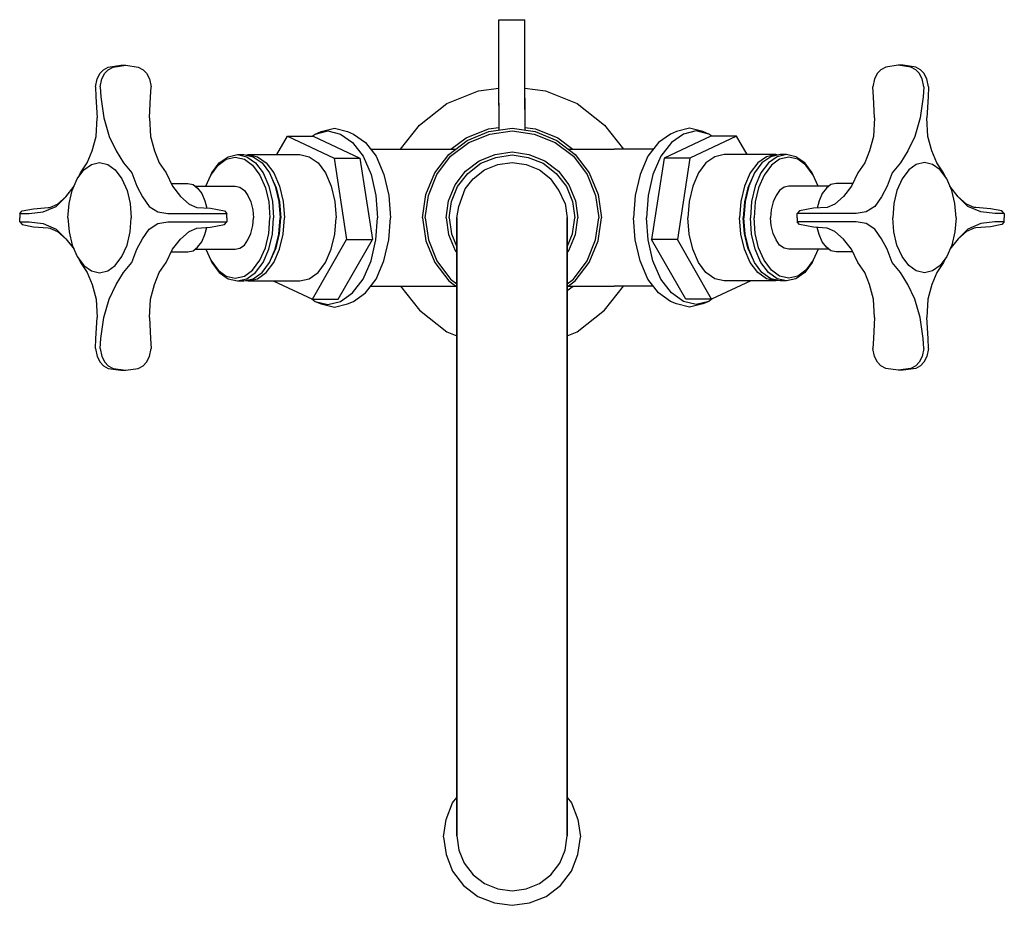
# Model space of a CAD drawing. Extents: x 0 to 520, y 0 to 604.
# Drawn here: x 0 to 187, y 436 to 604 of the extents above; entities that cross this region are included whole.
import ezdxf

# ---------------------------------------------------------------- set-up
doc = ezdxf.new("R2010")
doc.units = 0
doc.header["$MEASUREMENT"] = 0

msp = doc.modelspace()

# ---------------------------------------------------------------- linework, layer by layer
for p, q in [((91, 589.43), (91.01, 604.32)), ((91.01, 604.32), (91.2, 604.32)), ((91.2, 604.32), (91.73, 604.32)), ((91.73, 604.32), (92.54, 604.32)), ((91.74, 604.32), (92.54, 604.32)), ((92.54, 604.32), (93.49, 604.32)), ((92.54, 604.32), (93.48, 604.32)), ((92.54, 604.32), (95.23, 604.32)), ((93.48, 604.32), (94.43, 604.32)), ((93.49, 604.32), (94.44, 604.32)), ((94.43, 604.32), (95.23, 604.32)), ((95.23, 604.32), (95.77, 604.31)), ((95.24, 604.32), (95.78, 604.31)), ((95.77, 604.31), (95.96, 604.31)), ((95.95, 589.42), (95.96, 604.31)), ((16.72, 595.32), (19.12, 595.68)), ((17.64, 595.32), (20.04, 595.68)), ((19.12, 595.68), (19.58, 595.68)), ((19.58, 595.68), (20.04, 595.68)), ((20.04, 595.68), (22.44, 595.32)), ((166.96, 595.68), (164.56, 595.32)), ((169.36, 595.32), (166.96, 595.68)), ((167.42, 595.68), (166.96, 595.68)), ((167.88, 595.68), (167.42, 595.68)), ((170.28, 595.32), (167.88, 595.68)), ((14.59, 593.05), (15.18, 594.15)), ((15.18, 594.15), (15.81, 594.8)), ((15.51, 593.05), (16.09, 594.15)), ((15.81, 594.8), (16.72, 595.32)), ((16.09, 594.15), (16.72, 594.8)), ((16.72, 594.8), (17.64, 595.32)), ((22.44, 595.32), (23.35, 594.8)), ((23.35, 594.8), (23.98, 594.15)), ((23.98, 594.15), (24.56, 593.05)), ((163.02, 594.15), (162.44, 593.05)), ((163.65, 594.8), (163.02, 594.15)), ((164.56, 595.32), (163.65, 594.8)), ((170.28, 594.8), (169.36, 595.32)), ((171.19, 594.8), (170.28, 595.32)), ((170.91, 594.15), (170.28, 594.8)), ((171.49, 593.05), (170.91, 594.15)), ((171.82, 594.15), (171.19, 594.8)), ((172.41, 593.05), (171.82, 594.15)), ((14.28, 591.55), (14.59, 593.05)), ((15.2, 591.55), (15.51, 593.05)), ((24.56, 593.05), (24.88, 591.55)), ((162.44, 593.05), (162.12, 591.55)), ((171.8, 591.55), (171.49, 593.05)), ((172.72, 591.55), (172.41, 593.05)), ((14.28, 591.55), (14.38, 589.65)), ((15.2, 591.55), (15.3, 589.65)), ((24.78, 589.65), (24.88, 591.55)), ((81.1, 588.38), (87.1, 590.78)), ((87.1, 590.78), (91, 591.33)), ((95.95, 591.33), (99.9, 590.78)), ((99.9, 590.78), (105.9, 588.38)), ((162.22, 589.65), (162.12, 591.55)), ((171.8, 591.55), (171.7, 589.65)), ((172.72, 591.55), (172.62, 589.65)), ((14.38, 589.65), (14.6, 585.68)), ((15.3, 589.65), (15.86, 585.68)), ((24.56, 585.68), (24.78, 589.65)), ((75.9, 584.28), (81.1, 588.38)), ((91, 588.93), (91, 589.43)), ((91, 588.46), (91, 588.93)), ((91, 588.46), (91, 588.02)), ((91, 588.02), (91, 588.46)), ((91, 588.02), (91, 587.65)), ((95.95, 589.42), (95.95, 588.93)), ((95.95, 588.93), (95.95, 589.42)), ((95.95, 588.93), (95.95, 588.46)), ((95.95, 588.46), (95.95, 588.93)), ((95.95, 588.46), (95.95, 588.02)), ((95.95, 588.02), (95.95, 588.46)), ((95.95, 588.02), (95.95, 587.64)), ((95.95, 587.64), (95.95, 588.02)), ((105.9, 588.38), (111.1, 584.28)), ((162.44, 585.68), (162.22, 589.65)), ((171.7, 589.65), (171.14, 585.68)), ((172.62, 589.65), (172.4, 585.68)), ((91, 587.65), (91, 587.28)), ((91, 587.26), (91.01, 583.34)), ((95.95, 587.27), (95.95, 587.64)), ((95.95, 587.64), (95.95, 587.27)), ((95.95, 587.26), (95.96, 583.34)), ((14.43, 582.14), (14.6, 585.68)), ((15.86, 585.68), (16.89, 582.14)), ((24.56, 585.68), (24.73, 582.14)), ((72.27, 579.68), (75.9, 584.28)), ((111.1, 584.28), (114.73, 579.68)), ((162.44, 585.68), (162.27, 582.14)), ((171.14, 585.68), (170.11, 582.14)), ((172.57, 582.14), (172.4, 585.68)), ((55.51, 582.18), (56.08, 582.58)), ((56.08, 582.58), (58.49, 583.18)), ((56.08, 582.58), (57.19, 583.08)), ((57.19, 583.08), (59.72, 583.68)), ((58.49, 583.18), (60.9, 582.58)), ((59.72, 583.68), (62.24, 583.08)), ((60.9, 582.58), (63.19, 580.98)), ((62.24, 583.08), (63.35, 582.58)), ((63.35, 582.58), (65.65, 580.98)), ((84.8, 581.88), (89, 583.58)), ((85, 581.38), (89.1, 583.08)), ((85.3, 580.98), (89.3, 582.58)), ((89, 583.58), (91.01, 583.85)), ((89.1, 583.08), (93.5, 583.68)), ((89.3, 582.58), (93.5, 583.18)), ((93.5, 583.68), (97.9, 583.08)), ((93.5, 583.18), (97.7, 582.58)), ((95.96, 583.85), (98, 583.58)), ((97.7, 582.58), (101.7, 580.98)), ((97.9, 583.08), (102, 581.38)), ((98, 583.58), (102.2, 581.88)), ((123.65, 582.58), (121.35, 580.98)), ((124.76, 583.08), (123.65, 582.58)), ((126.1, 582.58), (123.81, 580.98)), ((127.28, 583.68), (124.76, 583.08)), ((128.51, 583.18), (126.1, 582.58)), ((129.81, 583.08), (127.28, 583.68)), ((130.92, 582.58), (128.51, 583.18)), ((130.92, 582.58), (129.81, 583.08)), ((131.49, 582.18), (130.92, 582.58)), ((13.65, 579.38), (14.43, 582.14)), ((16.89, 582.14), (18.22, 579.38)), ((24.73, 582.14), (25.51, 579.38)), ((48.77, 578.68), (50.78, 582.18)), ((50.78, 582.18), (55.69, 582.18)), ((50.78, 582.18), (59.67, 578.02)), ((55.69, 582.18), (64.58, 578.02)), ((63.19, 580.98), (65.2, 578.38)), ((65.65, 580.98), (67.66, 578.38)), ((81.5, 578.68), (85, 581.38)), ((81.8, 578.38), (85.3, 580.98)), ((81.89, 579.68), (84.8, 581.88)), ((101.7, 580.98), (105.2, 578.38)), ((102, 581.38), (105.5, 578.68)), ((102.2, 581.88), (105.1, 579.7)), ((121.35, 580.98), (119.34, 578.38)), ((123.81, 580.98), (121.8, 578.38)), ((131.31, 582.18), (122.42, 578.02)), ((136.22, 582.18), (127.33, 578.02)), ((136.22, 582.18), (131.31, 582.18)), ((138.23, 578.68), (136.22, 582.18)), ((162.27, 582.14), (161.49, 579.38)), ((170.11, 582.14), (168.78, 579.38)), ((173.35, 579.38), (172.57, 582.14)), ((12.74, 577.1), (13.65, 579.38)), ((18.22, 579.38), (19.63, 577.1)), ((25.51, 579.38), (26.41, 577.1)), ((39.51, 578.28), (41.29, 578.68)), ((41.29, 578.68), (43.06, 578.28)), ((41.29, 578.68), (42.51, 578.68)), ((42.51, 578.68), (44.29, 578.28)), ((42.92, 578.59), (43.33, 578.68)), ((43.33, 578.68), (45.11, 578.28)), ((43.33, 578.68), (53.16, 578.68)), ((53.16, 578.68), (54.94, 578.28)), ((66.65, 579.68), (74.08, 579.68)), ((74.08, 579.68), (79, 579.68)), ((78.8, 575.18), (81.5, 578.68)), ((79, 579.68), (82.8, 579.68)), ((87.25, 577.47), (90.32, 578.72)), ((90.32, 578.72), (93.5, 579.18)), ((90.43, 578.15), (93.5, 578.61)), ((93.5, 579.18), (96.68, 578.72)), ((93.5, 578.61), (96.57, 578.15)), ((96.68, 578.72), (99.75, 577.47)), ((104.2, 579.68), (107.99, 579.68)), ((105.5, 578.68), (108.2, 575.18)), ((107.99, 579.68), (112.92, 579.68)), ((120.35, 579.68), (112.92, 579.68)), ((133.84, 578.68), (132.06, 578.28)), ((143.67, 578.68), (133.84, 578.68)), ((143.67, 578.68), (141.89, 578.28)), ((144.49, 578.68), (142.71, 578.28)), ((144.08, 578.59), (143.67, 578.68)), ((145.71, 578.68), (143.94, 578.28)), ((145.71, 578.68), (144.49, 578.68)), ((147.49, 578.28), (145.71, 578.68)), ((161.49, 579.38), (160.59, 577.1)), ((168.78, 579.38), (167.37, 577.1)), ((174.26, 577.1), (173.35, 579.38)), ((11.43, 575.18), (12.74, 577.1)), ((12.09, 575.78), (13.52, 576.78)), ((13.52, 576.78), (15.07, 577.18)), ((15.07, 577.18), (16.62, 576.78)), ((16.62, 576.78), (18.06, 575.78)), ((19.63, 577.1), (21.18, 575.18)), ((26.41, 577.1), (27.73, 575.18)), ((36.41, 575.18), (37.84, 577.08)), ((37.61, 576.68), (39.16, 577.78)), ((37.84, 577.08), (39.51, 578.28)), ((39.16, 577.78), (40.88, 578.18)), ((40.88, 578.18), (42.6, 577.78)), ((42.6, 577.78), (44.15, 576.68)), ((43.06, 578.28), (44.73, 577.08)), ((44.29, 578.28), (45.96, 577.08)), ((44.73, 577.08), (46.16, 575.18)), ((45.11, 578.28), (46.78, 577.08)), ((45.96, 577.08), (47.39, 575.18)), ((46.78, 577.08), (48.21, 575.18)), ((54.94, 578.28), (56.61, 577.08)), ((56.61, 577.08), (58.04, 575.18)), ((59.67, 578.02), (62.05, 562.52)), ((59.67, 578.02), (64.58, 578.02)), ((64.58, 578.02), (66.97, 562.52)), ((65.2, 578.38), (66.69, 574.88)), ((67.66, 578.38), (69.15, 574.88)), ((79.2, 574.88), (81.8, 578.38)), ((84.64, 575.54), (87.25, 577.47)), ((85.09, 575.09), (87.59, 577.02)), ((87.59, 577.02), (90.43, 578.15)), ((88.3, 575.78), (90.8, 576.78)), ((90.8, 576.78), (93.5, 577.18)), ((93.5, 577.18), (96.2, 576.78)), ((96.2, 576.78), (98.7, 575.78)), ((96.57, 578.15), (99.41, 577.02)), ((99.41, 577.02), (101.91, 575.09)), ((99.75, 577.47), (102.36, 575.54)), ((105.2, 578.38), (107.8, 574.88)), ((119.34, 578.38), (117.85, 574.88)), ((122.42, 578.02), (120.03, 562.52)), ((121.8, 578.38), (120.31, 574.88)), ((127.33, 578.02), (122.42, 578.02)), ((127.33, 578.02), (124.95, 562.52)), ((130.39, 577.08), (128.96, 575.18)), ((132.06, 578.28), (130.39, 577.08)), ((140.22, 577.08), (138.79, 575.18)), ((141.04, 577.08), (139.61, 575.18)), ((141.89, 578.28), (140.22, 577.08)), ((142.27, 577.08), (140.84, 575.18)), ((142.71, 578.28), (141.04, 577.08)), ((143.94, 578.28), (142.27, 577.08)), ((144.4, 577.78), (142.85, 576.68)), ((146.12, 578.18), (144.4, 577.78)), ((147.84, 577.78), (146.12, 578.18)), ((149.16, 577.08), (147.49, 578.28)), ((149.39, 576.68), (147.84, 577.78)), ((150.59, 575.18), (149.16, 577.08)), ((160.59, 577.1), (159.27, 575.18)), ((167.37, 577.1), (165.82, 575.18)), ((170.38, 576.78), (168.94, 575.78)), ((171.93, 577.18), (170.38, 576.78)), ((173.48, 576.78), (171.93, 577.18)), ((174.91, 575.78), (173.48, 576.78)), ((175.57, 575.18), (174.26, 577.1)), ((10.83, 574.08), (12.09, 575.78)), ((11.01, 574.32), (11.43, 575.18)), ((18.06, 575.78), (19.32, 574.08)), ((21.18, 575.18), (22.16, 572.68)), ((27.73, 575.18), (28.95, 572.68)), ((36.23, 574.78), (37.61, 576.68)), ((36.23, 574.78), (36.41, 575.18)), ((44.15, 576.68), (45.52, 574.78)), ((46.16, 575.18), (47.25, 572.68)), ((47.39, 575.18), (48.48, 572.68)), ((47.39, 575.18), (47.57, 574.78)), ((48.21, 575.18), (49.3, 572.68)), ((58.04, 575.18), (59.13, 572.68)), ((66.69, 574.88), (67.61, 570.88)), ((69.15, 574.88), (70.07, 570.88)), ((77.1, 571.08), (78.8, 575.18)), ((77.6, 570.88), (79.2, 574.88)), ((82.7, 572.93), (84.64, 575.54)), ((83.16, 572.59), (85.09, 575.09)), ((86.1, 574.08), (88.3, 575.78)), ((98.7, 575.78), (100.9, 574.08)), ((101.91, 575.09), (103.84, 572.59)), ((102.36, 575.54), (104.3, 572.93)), ((107.8, 574.88), (109.4, 570.88)), ((108.2, 575.18), (109.9, 571.08)), ((117.85, 574.88), (116.93, 570.88)), ((120.31, 574.88), (119.39, 570.88)), ((128.96, 575.18), (127.87, 572.68)), ((138.79, 575.18), (137.7, 572.68)), ((139.61, 575.18), (138.52, 572.68)), ((139.61, 575.18), (139.43, 574.78)), ((140.84, 575.18), (139.75, 572.68)), ((142.85, 576.68), (141.48, 574.78)), ((150.77, 574.78), (149.39, 576.68)), ((150.77, 574.78), (150.59, 575.18)), ((159.27, 575.18), (158.05, 572.68)), ((165.82, 575.18), (164.84, 572.68)), ((168.94, 575.78), (167.68, 574.08)), ((176.17, 574.08), (174.91, 575.78)), ((175.99, 574.32), (175.57, 575.18)), ((9.85, 571.88), (10.83, 574.08)), ((19.32, 574.08), (20.29, 571.88)), ((28.71, 573.18), (31.87, 573.18)), ((31.87, 573.18), (32.84, 572.98)), ((32.84, 572.98), (33.7, 572.28)), ((35.28, 572.68), (36.23, 574.78)), ((45.52, 574.78), (46.61, 572.38)), ((47.57, 574.78), (48.66, 572.38)), ((84.59, 572.15), (86.1, 574.08)), ((102.43, 571.92), (100.9, 574.08)), ((139.43, 574.78), (138.34, 572.38)), ((141.48, 574.78), (140.39, 572.38)), ((151.72, 572.68), (150.77, 574.78)), ((154.16, 572.98), (153.3, 572.28)), ((155.13, 573.18), (154.16, 572.98)), ((158.29, 573.18), (155.13, 573.18)), ((167.68, 574.08), (166.71, 571.88)), ((177.15, 571.88), (176.17, 574.08)), ((8.65, 570.67), (10.21, 572.68)), ((9.28, 569.38), (9.85, 571.88)), ((20.29, 571.88), (20.87, 569.38)), ((22.16, 572.68), (23.22, 570.67)), ((28.95, 572.68), (30.47, 570.72)), ((33.21, 572.68), (40.88, 572.68)), ((33.7, 572.28), (34.5, 571.28)), ((34.5, 571.28), (35.08, 569.88)), ((40.88, 572.68), (41.74, 572.48)), ((41.74, 572.48), (42.6, 571.88)), ((42.6, 571.88), (43.29, 570.88)), ((46.61, 572.38), (47.24, 569.68)), ((47.25, 572.68), (47.94, 569.78)), ((48.48, 572.68), (49.17, 569.78)), ((48.66, 572.38), (49.29, 569.68)), ((49.3, 572.68), (49.99, 569.78)), ((59.13, 572.68), (59.82, 569.78)), ((81.45, 569.86), (82.7, 572.93)), ((82.02, 569.75), (83.16, 572.59)), ((83.42, 568.81), (84.59, 572.15)), ((103.6, 569.38), (102.43, 571.92)), ((103.84, 572.59), (104.98, 569.75)), ((104.3, 572.93), (105.55, 569.86)), ((127.87, 572.68), (127.18, 569.78)), ((137.7, 572.68), (137.01, 569.78)), ((138.34, 572.38), (137.71, 569.68)), ((138.52, 572.68), (137.83, 569.78)), ((139.75, 572.68), (139.06, 569.78)), ((140.39, 572.38), (139.76, 569.68)), ((144.4, 571.88), (143.71, 570.88)), ((145.26, 572.48), (144.4, 571.88)), ((146.12, 572.68), (145.26, 572.48)), ((153.79, 572.68), (146.12, 572.68)), ((152.5, 571.28), (151.92, 569.88)), ((153.3, 572.28), (152.5, 571.28)), ((158.05, 572.68), (156.53, 570.72)), ((164.84, 572.68), (163.78, 570.67)), ((166.71, 571.88), (166.13, 569.38)), ((178.35, 570.67), (176.79, 572.68)), ((177.72, 569.38), (177.15, 571.88)), ((5.61, 568.65), (7.06, 569.28)), ((6.79, 568.82), (8.65, 570.67)), ((7.06, 569.28), (8.69, 570.72)), ((9.05, 566.68), (9.28, 569.38)), ((20.87, 569.38), (21.1, 566.68)), ((23.22, 570.67), (24.53, 568.82)), ((30.47, 570.72), (32.1, 569.28)), ((32.1, 569.28), (33.54, 568.65)), ((35.08, 569.88), (35.44, 568.52)), ((43.29, 570.88), (43.86, 569.68)), ((43.86, 569.68), (44.2, 568.18)), ((47.24, 569.68), (47.47, 566.68)), ((47.94, 569.78), (48.17, 566.68)), ((49.17, 569.78), (49.4, 566.68)), ((49.29, 569.68), (49.52, 566.68)), ((49.99, 569.78), (50.22, 566.68)), ((59.82, 569.78), (60.05, 566.68)), ((67.61, 570.88), (67.95, 566.68)), ((70.07, 570.88), (70.41, 566.68)), ((76.5, 566.68), (77.1, 571.08)), ((77, 566.68), (77.6, 570.88)), ((81, 566.68), (81.45, 569.86)), ((81.57, 566.68), (82.02, 569.75)), ((103.6, 569.38), (104, 566.68)), ((104.98, 569.75), (105.43, 566.68)), ((105.55, 569.86), (106, 566.68)), ((109.4, 570.88), (110, 566.68)), ((109.9, 571.08), (110.5, 566.68)), ((116.93, 570.88), (116.59, 566.68)), ((119.39, 570.88), (119.05, 566.68)), ((127.18, 569.78), (126.95, 566.68)), ((137.01, 569.78), (136.78, 566.68)), ((137.71, 569.68), (137.48, 566.68)), ((137.83, 569.78), (137.6, 566.68)), ((139.06, 569.78), (138.83, 566.68)), ((139.76, 569.68), (139.53, 566.68)), ((143.14, 569.68), (142.8, 568.18)), ((143.71, 570.88), (143.14, 569.68)), ((151.92, 569.88), (151.56, 568.52)), ((154.9, 569.28), (153.46, 568.65)), ((156.53, 570.72), (154.9, 569.28)), ((163.78, 570.67), (162.47, 568.82)), ((166.13, 569.38), (165.9, 566.68)), ((177.95, 566.68), (177.72, 569.38)), ((179.94, 569.28), (178.31, 570.72)), ((180.21, 568.82), (178.35, 570.67)), ((181.39, 568.65), (179.94, 569.28)), ((-0.12, 567.48), (0.33, 567.98)), ((-0.12, 567.48), (0.33, 567.98)), ((-0.12, 567.48), (-0.1, 566.68)), ((-0.07, 567.48), (0.47, 567.48)), ((-0.07, 567.48), (0.47, 567.48)), ((0.33, 567.98), (2.53, 568.39)), ((0.33, 567.98), (2.53, 568.39)), ((0.47, 567.48), (1.66, 567.48)), ((1.66, 567.48), (4.33, 567.78)), ((2.53, 568.39), (5.3, 568.61)), ((4.33, 567.78), (6.79, 568.82)), ((5.3, 568.61), (5.61, 568.65)), ((24.53, 568.82), (26.13, 567.78)), ((26.13, 567.78), (28.02, 567.48)), ((28.02, 567.48), (29.01, 567.48)), ((29.01, 567.48), (30.18, 567.48)), ((30.18, 567.48), (31.39, 567.48)), ((31.39, 567.48), (32.4, 567.48)), ((32.4, 567.48), (33.61, 567.48)), ((33.54, 568.65), (36.19, 568.48)), ((33.61, 567.48), (36.21, 567.48)), ((36.18, 568.48), (38.82, 567.98)), ((36.21, 567.48), (38.41, 567.48)), ((38.41, 567.48), (39.02, 567.48)), ((38.82, 567.98), (39.28, 567.48)), ((39.02, 567.48), (39.28, 567.48)), ((39.25, 566.68), (39.28, 567.48)), ((44.2, 568.18), (44.32, 566.68)), ((83, 566.68), (83.42, 568.81)), ((142.8, 568.18), (142.68, 566.68)), ((148.18, 567.98), (147.72, 567.48)), ((147.75, 566.68), (147.72, 567.48)), ((147.98, 567.48), (147.72, 567.48)), ((148.59, 567.48), (147.98, 567.48)), ((150.82, 568.48), (148.18, 567.98)), ((150.79, 567.48), (148.59, 567.48)), ((153.39, 567.48), (150.79, 567.48)), ((153.46, 568.65), (150.81, 568.48)), ((154.6, 567.48), (153.39, 567.48)), ((155.61, 567.48), (154.6, 567.48)), ((156.82, 567.48), (155.61, 567.48)), ((157.99, 567.48), (156.82, 567.48)), ((158.98, 567.48), (157.99, 567.48)), ((160.87, 567.78), (158.98, 567.48)), ((162.47, 568.82), (160.87, 567.78)), ((182.67, 567.78), (180.21, 568.82)), ((181.7, 568.61), (181.39, 568.65)), ((184.47, 568.39), (181.7, 568.61)), ((185.34, 567.48), (182.67, 567.78)), ((186.67, 567.98), (184.47, 568.39)), ((186.67, 567.98), (184.47, 568.39)), ((186.53, 567.48), (185.34, 567.48)), ((187.07, 567.48), (186.53, 567.48)), ((187.07, 567.48), (186.53, 567.48)), ((187.12, 567.48), (186.67, 567.98)), ((187.12, 567.48), (186.67, 567.98)), ((187.12, 567.48), (187.1, 566.68)), ((-0.12, 565.88), (-0.1, 566.68)), ((-0.12, 565.88), (0.33, 565.38)), ((-0.12, 565.88), (0.33, 565.38)), ((-0.07, 565.88), (0.47, 565.88)), ((-0.07, 565.88), (0.47, 565.88)), ((0.47, 565.88), (1.66, 565.88)), ((1.66, 565.88), (4.33, 565.58)), ((4.33, 565.58), (6.79, 564.53)), ((9.05, 566.68), (9.28, 563.98)), ((20.87, 563.98), (21.1, 566.68)), ((24.53, 564.53), (26.13, 565.58)), ((26.13, 565.58), (28.02, 565.88)), ((28.02, 565.88), (29.01, 565.88)), ((29.01, 565.88), (30.18, 565.88)), ((30.18, 565.88), (31.39, 565.88)), ((31.39, 565.88), (32.4, 565.88)), ((32.4, 565.88), (33.61, 565.88)), ((33.61, 565.88), (36.21, 565.88)), ((36.21, 565.88), (38.41, 565.88)), ((38.41, 565.88), (39.02, 565.88)), ((38.82, 565.38), (39.28, 565.88)), ((39.02, 565.88), (39.28, 565.88)), ((39.25, 566.68), (39.28, 565.88)), ((44.2, 565.18), (44.32, 566.68)), ((47.24, 563.68), (47.47, 566.68)), ((47.94, 563.58), (48.17, 566.68)), ((49.17, 563.58), (49.4, 566.68)), ((49.29, 563.68), (49.52, 566.68)), ((49.99, 563.58), (50.22, 566.68)), ((59.82, 563.58), (60.05, 566.68)), ((67.61, 562.48), (67.95, 566.68)), ((70.07, 562.48), (70.41, 566.68)), ((76.5, 566.68), (77.1, 562.28)), ((77, 566.68), (77.6, 562.48)), ((81, 566.68), (81.45, 563.5)), ((81.57, 566.68), (82.02, 563.61)), ((83, 566.18), (83, 566.68)), ((83, 566.68), (83, 566.18)), ((83, 566.18), (83, 564.68)), ((83, 564.68), (83, 566.18)), ((104, 566.68), (104, 566.18)), ((104, 566.18), (104, 566.68)), ((104, 564.68), (104, 566.18)), ((104, 566.18), (104, 564.68)), ((104.98, 563.61), (105.43, 566.68)), ((105.55, 563.5), (106, 566.68)), ((109.4, 562.48), (110, 566.68)), ((109.9, 562.28), (110.5, 566.68)), ((116.93, 562.48), (116.59, 566.68)), ((119.39, 562.48), (119.05, 566.68)), ((127.18, 563.58), (126.95, 566.68)), ((137.01, 563.58), (136.78, 566.68)), ((137.71, 563.68), (137.48, 566.68)), ((137.83, 563.58), (137.6, 566.68)), ((139.06, 563.58), (138.83, 566.68)), ((139.76, 563.68), (139.53, 566.68)), ((142.8, 565.18), (142.68, 566.68)), ((147.75, 566.68), (147.72, 565.88)), ((147.98, 565.88), (147.72, 565.88)), ((148.18, 565.38), (147.72, 565.88)), ((148.59, 565.88), (147.98, 565.88)), ((150.79, 565.88), (148.59, 565.88)), ((153.39, 565.88), (150.79, 565.88)), ((154.6, 565.88), (153.39, 565.88)), ((155.61, 565.88), (154.6, 565.88)), ((156.82, 565.88), (155.61, 565.88)), ((157.99, 565.88), (156.82, 565.88)), ((158.98, 565.88), (157.99, 565.88)), ((160.87, 565.58), (158.98, 565.88)), ((162.47, 564.53), (160.87, 565.58)), ((166.13, 563.98), (165.9, 566.68)), ((177.95, 566.68), (177.72, 563.98)), ((182.67, 565.58), (180.21, 564.53)), ((185.34, 565.88), (182.67, 565.58)), ((186.53, 565.88), (185.34, 565.88)), ((187.07, 565.88), (186.53, 565.88)), ((187.07, 565.88), (186.53, 565.88)), ((187.12, 565.88), (186.67, 565.38)), ((187.12, 565.88), (186.67, 565.38)), ((187.12, 565.88), (187.1, 566.68)), ((0.33, 565.38), (2.53, 564.96)), ((0.33, 565.38), (2.53, 564.96)), ((2.53, 564.96), (5.3, 564.74)), ((5.3, 564.74), (5.61, 564.71)), ((5.61, 564.71), (7.06, 564.07)), ((6.79, 564.53), (8.65, 562.69)), ((7.06, 564.07), (8.69, 562.63)), ((9.28, 563.98), (9.85, 561.48)), ((20.29, 561.48), (20.87, 563.98)), ((23.22, 562.69), (24.53, 564.53)), ((30.47, 562.63), (32.1, 564.07)), ((32.1, 564.07), (33.54, 564.71)), ((33.54, 564.71), (36.19, 564.88)), ((35.08, 563.48), (35.44, 564.83)), ((36.18, 564.88), (38.82, 565.38)), ((43.29, 562.48), (43.86, 563.68)), ((43.86, 563.68), (44.2, 565.18)), ((46.61, 560.98), (47.24, 563.68)), ((48.66, 560.98), (49.29, 563.68)), ((82.02, 563.61), (83, 561.17)), ((83, 562.22), (83, 564.68)), ((83, 564.68), (83, 562.22)), ((104, 562.22), (104, 564.68)), ((104, 564.68), (104, 562.22)), ((104, 561.17), (104.98, 563.61)), ((138.34, 560.98), (137.71, 563.68)), ((140.39, 560.98), (139.76, 563.68)), ((143.14, 563.68), (142.8, 565.18)), ((143.71, 562.48), (143.14, 563.68)), ((150.82, 564.88), (148.18, 565.38)), ((153.46, 564.71), (150.81, 564.88)), ((151.92, 563.48), (151.56, 564.83)), ((154.9, 564.07), (153.46, 564.71)), ((156.53, 562.63), (154.9, 564.07)), ((163.78, 562.69), (162.47, 564.53)), ((166.71, 561.48), (166.13, 563.98)), ((177.72, 563.98), (177.15, 561.48)), ((179.94, 564.07), (178.31, 562.63)), ((180.21, 564.53), (178.35, 562.69)), ((181.39, 564.71), (179.94, 564.07)), ((181.7, 564.74), (181.39, 564.71)), ((184.47, 564.96), (181.7, 564.74)), ((186.67, 565.38), (184.47, 564.96)), ((186.67, 565.38), (184.47, 564.96)), ((8.65, 562.69), (10.21, 560.68)), ((22.16, 560.68), (23.22, 562.69)), ((28.95, 560.68), (30.47, 562.63)), ((33.7, 561.08), (34.5, 562.08)), ((34.5, 562.08), (35.08, 563.48)), ((42.6, 561.48), (43.29, 562.48)), ((47.25, 560.68), (47.94, 563.58)), ((48.48, 560.68), (49.17, 563.58)), ((49.3, 560.68), (49.99, 563.58)), ((55.55, 551.18), (62.05, 562.52)), ((59.13, 560.68), (59.82, 563.58)), ((60.46, 551.18), (66.97, 562.52)), ((62.05, 562.52), (66.97, 562.52)), ((66.69, 558.48), (67.61, 562.48)), ((69.15, 558.48), (70.07, 562.48)), ((77.1, 562.28), (78.8, 558.18)), ((77.6, 562.48), (79.2, 558.48)), ((81.45, 563.5), (82.7, 560.43)), ((83, 558.84), (83, 562.22)), ((83, 562.22), (83, 558.84)), ((104, 558.84), (104, 562.22)), ((104, 562.22), (104, 558.84)), ((104.3, 560.43), (105.55, 563.5)), ((107.8, 558.48), (109.4, 562.48)), ((108.2, 558.18), (109.9, 562.28)), ((117.85, 558.48), (116.93, 562.48)), ((120.31, 558.48), (119.39, 562.48)), ((124.95, 562.52), (120.03, 562.52)), ((126.54, 551.18), (120.03, 562.52)), ((131.45, 551.18), (124.95, 562.52)), ((127.87, 560.68), (127.18, 563.58)), ((137.7, 560.68), (137.01, 563.58)), ((138.52, 560.68), (137.83, 563.58)), ((139.75, 560.68), (139.06, 563.58)), ((144.4, 561.48), (143.71, 562.48)), ((152.5, 562.08), (151.92, 563.48)), ((153.3, 561.08), (152.5, 562.08)), ((158.05, 560.68), (156.53, 562.63)), ((164.84, 560.68), (163.78, 562.69)), ((178.35, 562.69), (176.79, 560.68)), ((9.85, 561.48), (10.83, 559.28)), ((19.32, 559.28), (20.29, 561.48)), ((21.18, 558.18), (22.16, 560.68)), ((27.73, 558.18), (28.95, 560.68)), ((28.71, 560.18), (31.87, 560.18)), ((31.87, 560.18), (32.84, 560.38)), ((32.84, 560.38), (33.7, 561.08)), ((33.21, 560.68), (40.88, 560.68)), ((35.28, 560.68), (36.23, 558.58)), ((40.88, 560.68), (41.74, 560.88)), ((41.74, 560.88), (42.6, 561.48)), ((45.52, 558.58), (46.61, 560.98)), ((46.16, 558.18), (47.25, 560.68)), ((47.39, 558.18), (48.48, 560.68)), ((47.57, 558.58), (48.66, 560.98)), ((48.21, 558.18), (49.3, 560.68)), ((58.04, 558.18), (59.13, 560.68)), ((82.7, 560.43), (83, 560.03)), ((104, 560.03), (104.3, 560.43)), ((128.96, 558.18), (127.87, 560.68)), ((138.79, 558.18), (137.7, 560.68)), ((139.43, 558.58), (138.34, 560.98)), ((139.61, 558.18), (138.52, 560.68)), ((140.84, 558.18), (139.75, 560.68)), ((141.48, 558.58), (140.39, 560.98)), ((145.26, 560.88), (144.4, 561.48)), ((146.12, 560.68), (145.26, 560.88)), ((153.79, 560.68), (146.12, 560.68)), ((151.72, 560.68), (150.77, 558.58)), ((154.16, 560.38), (153.3, 561.08)), ((155.13, 560.18), (154.16, 560.38)), ((158.29, 560.18), (155.13, 560.18)), ((159.27, 558.18), (158.05, 560.68)), ((165.82, 558.18), (164.84, 560.68)), ((167.68, 559.28), (166.71, 561.48)), ((177.15, 561.48), (176.17, 559.28)), ((10.83, 559.28), (12.09, 557.58)), ((11.01, 559.04), (11.43, 558.18)), ((11.43, 558.18), (12.74, 556.26)), ((18.06, 557.58), (19.32, 559.28)), ((19.63, 556.26), (21.18, 558.18)), ((26.41, 556.26), (27.73, 558.18)), ((36.23, 558.58), (36.41, 558.18)), ((36.23, 558.58), (37.61, 556.68)), ((36.41, 558.18), (37.84, 556.28)), ((44.15, 556.68), (45.52, 558.58)), ((44.73, 556.28), (46.16, 558.18)), ((45.96, 556.28), (47.39, 558.18)), ((46.78, 556.28), (48.21, 558.18)), ((47.39, 558.18), (47.57, 558.58)), ((56.61, 556.28), (58.04, 558.18)), ((65.2, 554.98), (66.69, 558.48)), ((67.66, 554.98), (69.15, 558.48)), ((78.8, 558.18), (81.5, 554.68)), ((79.2, 558.48), (81.8, 554.98)), ((83, 554.59), (83, 558.84)), ((83, 558.84), (83, 554.59)), ((104, 554.59), (104, 558.84)), ((104, 558.84), (104, 554.59)), ((105.2, 554.98), (107.8, 558.48)), ((105.5, 554.68), (108.2, 558.18)), ((119.34, 554.98), (117.85, 558.48)), ((121.8, 554.98), (120.31, 558.48)), ((130.39, 556.28), (128.96, 558.18)), ((140.22, 556.28), (138.79, 558.18)), ((139.61, 558.18), (139.43, 558.58)), ((141.04, 556.28), (139.61, 558.18)), ((142.27, 556.28), (140.84, 558.18)), ((142.85, 556.68), (141.48, 558.58)), ((150.59, 558.18), (149.16, 556.28)), ((150.77, 558.58), (149.39, 556.68)), ((150.77, 558.58), (150.59, 558.18)), ((160.59, 556.26), (159.27, 558.18)), ((167.37, 556.26), (165.82, 558.18)), ((168.94, 557.58), (167.68, 559.28)), ((175.57, 558.18), (174.26, 556.26)), ((176.17, 559.28), (174.91, 557.58)), ((175.99, 559.04), (175.57, 558.18)), ((12.09, 557.58), (13.52, 556.58)), ((12.74, 556.26), (13.65, 553.97)), ((13.52, 556.58), (15.07, 556.18)), ((15.07, 556.18), (16.62, 556.58)), ((16.62, 556.58), (18.06, 557.58)), ((18.22, 553.97), (19.63, 556.26)), ((25.51, 553.97), (26.41, 556.26)), ((37.61, 556.68), (39.16, 555.58)), ((37.84, 556.28), (39.51, 555.08)), ((42.6, 555.58), (44.15, 556.68)), ((43.06, 555.08), (44.73, 556.28)), ((44.29, 555.08), (45.96, 556.28)), ((45.11, 555.08), (46.78, 556.28)), ((54.94, 555.08), (56.61, 556.28)), ((132.06, 555.08), (130.39, 556.28)), ((141.89, 555.08), (140.22, 556.28)), ((142.71, 555.08), (141.04, 556.28)), ((143.94, 555.08), (142.27, 556.28)), ((144.4, 555.58), (142.85, 556.68)), ((149.16, 556.28), (147.49, 555.08)), ((149.39, 556.68), (147.84, 555.58)), ((161.49, 553.97), (160.59, 556.26)), ((168.78, 553.97), (167.37, 556.26)), ((170.38, 556.58), (168.94, 557.58)), ((171.93, 556.18), (170.38, 556.58)), ((173.48, 556.58), (171.93, 556.18)), ((174.26, 556.26), (173.35, 553.97)), ((174.91, 557.58), (173.48, 556.58)), ((39.16, 555.58), (40.88, 555.18)), ((39.51, 555.08), (41.29, 554.68)), ((40.88, 555.18), (42.6, 555.58)), ((41.29, 554.68), (43.06, 555.08)), ((41.29, 554.68), (42.51, 554.68)), ((42.51, 554.68), (44.29, 555.08)), ((42.92, 554.77), (43.33, 554.68)), ((43.33, 554.68), (45.11, 555.08)), ((43.33, 554.68), (53.16, 554.68)), ((48.07, 554.68), (55.55, 551.18)), ((53.16, 554.68), (54.94, 555.08)), ((63.19, 552.38), (65.2, 554.98)), ((65.65, 552.38), (67.66, 554.98)), ((81.5, 554.68), (83, 553.52)), ((81.8, 554.98), (83, 554.09)), ((83, 549.54), (83, 554.59)), ((83, 554.59), (83, 549.54)), ((104, 554.09), (105.2, 554.98)), ((104, 553.52), (105.5, 554.68)), ((104, 549.54), (104, 554.59)), ((104, 554.59), (104, 549.54)), ((121.35, 552.38), (119.34, 554.98)), ((123.81, 552.38), (121.8, 554.98)), ((138.93, 554.68), (131.45, 551.18)), ((133.84, 554.68), (132.06, 555.08)), ((143.67, 554.68), (133.84, 554.68)), ((143.67, 554.68), (141.89, 555.08)), ((144.49, 554.68), (142.71, 555.08)), ((144.08, 554.77), (143.67, 554.68)), ((145.71, 554.68), (143.94, 555.08)), ((146.12, 555.18), (144.4, 555.58)), ((145.71, 554.68), (144.49, 554.68)), ((147.49, 555.08), (145.71, 554.68)), ((147.84, 555.58), (146.12, 555.18)), ((13.65, 553.97), (14.43, 551.22)), ((16.89, 551.22), (18.22, 553.97)), ((24.73, 551.22), (25.51, 553.97)), ((60.9, 550.78), (63.19, 552.38)), ((63.35, 550.78), (65.65, 552.38)), ((66.65, 553.68), (74.08, 553.68)), ((66.65, 553.68), (74.08, 553.68)), ((72.27, 553.68), (75.9, 549.08)), ((74.08, 553.68), (79.18, 553.68)), ((79.18, 553.68), (82.8, 553.68)), ((104, 552.84), (105.11, 553.68)), ((104.2, 553.68), (107.81, 553.68)), ((107.81, 553.68), (112.92, 553.68)), ((111.1, 549.08), (114.73, 553.68)), ((120.35, 553.68), (112.92, 553.68)), ((120.35, 553.68), (112.92, 553.68)), ((123.65, 550.78), (121.35, 552.38)), ((126.1, 550.78), (123.81, 552.38)), ((162.27, 551.22), (161.49, 553.97)), ((170.11, 551.22), (168.78, 553.97)), ((173.35, 553.97), (172.57, 551.22)), ((14.43, 551.22), (14.6, 547.68)), ((15.86, 547.68), (16.89, 551.22)), ((24.56, 547.68), (24.73, 551.22)), ((55.42, 551.24), (56.08, 550.78)), ((55.55, 551.18), (60.46, 551.18)), ((56.08, 550.78), (58.49, 550.18)), ((56.08, 550.78), (57.19, 550.28)), ((58.49, 550.18), (60.9, 550.78)), ((62.24, 550.28), (63.35, 550.78)), ((124.76, 550.28), (123.65, 550.78)), ((128.51, 550.18), (126.1, 550.78)), ((131.45, 551.18), (126.54, 551.18)), ((130.92, 550.78), (128.51, 550.18)), ((130.92, 550.78), (129.81, 550.28)), ((131.58, 551.24), (130.92, 550.78)), ((162.44, 547.68), (162.27, 551.22)), ((171.14, 547.68), (170.11, 551.22)), ((172.57, 551.22), (172.4, 547.68)), ((57.19, 550.28), (59.72, 549.68)), ((59.72, 549.68), (62.24, 550.28)), ((75.9, 549.08), (81.1, 544.98)), ((83, 543.79), (83, 549.54)), ((83, 549.54), (83, 543.79)), ((104, 543.79), (104, 549.54)), ((104, 549.54), (104, 543.79)), ((105.9, 544.98), (111.1, 549.08)), ((127.28, 549.68), (124.76, 550.28)), ((129.81, 550.28), (127.28, 549.68)), ((14.38, 543.7), (14.6, 547.68)), ((15.3, 543.7), (15.86, 547.68)), ((24.56, 547.68), (24.78, 543.7)), ((162.44, 547.68), (162.22, 543.7)), ((171.7, 543.7), (171.14, 547.68)), ((172.62, 543.7), (172.4, 547.68)), ((81.1, 544.98), (83, 544.22)), ((104, 544.22), (105.9, 544.98)), ((14.28, 541.8), (14.38, 543.7)), ((15.2, 541.8), (15.3, 543.7)), ((24.78, 543.7), (24.88, 541.8)), ((83, 543.79), (83, 537.43)), ((83, 537.43), (83, 543.79)), ((104, 543.79), (104, 537.43)), ((104, 537.43), (104, 543.79)), ((162.22, 543.7), (162.12, 541.8)), ((171.8, 541.8), (171.7, 543.7)), ((172.72, 541.8), (172.62, 543.7)), ((14.28, 541.8), (14.59, 540.3)), ((15.2, 541.8), (15.51, 540.3)), ((24.56, 540.3), (24.88, 541.8)), ((162.44, 540.3), (162.12, 541.8)), ((171.8, 541.8), (171.49, 540.3)), ((172.72, 541.8), (172.41, 540.3)), ((14.59, 540.3), (15.18, 539.21)), ((15.51, 540.3), (16.09, 539.21)), ((23.98, 539.21), (24.56, 540.3)), ((163.02, 539.21), (162.44, 540.3)), ((171.49, 540.3), (170.91, 539.21)), ((172.41, 540.3), (171.82, 539.21)), ((15.18, 539.21), (15.81, 538.55)), ((15.81, 538.55), (16.72, 538.03)), ((16.09, 539.21), (16.72, 538.55)), ((16.72, 538.55), (17.64, 538.03)), ((16.72, 538.03), (19.12, 537.68)), ((17.64, 538.03), (20.04, 537.68)), ((19.12, 537.68), (19.58, 537.68)), ((19.58, 537.68), (20.04, 537.68)), ((20.04, 537.68), (22.44, 538.03)), ((22.44, 538.03), (23.35, 538.55)), ((23.35, 538.55), (23.98, 539.21)), ((83, 537.43), (83, 530.56)), ((83, 530.56), (83, 537.43)), ((104, 530.56), (104, 537.43)), ((104, 537.43), (104, 530.56)), ((163.65, 538.55), (163.02, 539.21)), ((164.56, 538.03), (163.65, 538.55)), ((166.96, 537.68), (164.56, 538.03)), ((169.36, 538.03), (166.96, 537.68)), ((167.42, 537.68), (166.96, 537.68)), ((167.88, 537.68), (167.42, 537.68)), ((170.28, 538.03), (167.88, 537.68)), ((170.28, 538.55), (169.36, 538.03)), ((170.91, 539.21), (170.28, 538.55)), ((171.19, 538.55), (170.28, 538.03)), ((171.82, 539.21), (171.19, 538.55)), ((83, 530.56), (83, 523.32)), ((83, 523.32), (83, 530.56)), ((104, 530.56), (104, 523.32)), ((104, 523.32), (104, 530.56)), ((83, 523.32), (83, 515.81)), ((83, 515.81), (83, 523.32)), ((104, 523.32), (104, 515.81)), ((104, 515.81), (104, 523.32)), ((83, 515.81), (83, 508.18)), ((83, 508.18), (83, 515.81)), ((104, 508.18), (104, 515.81)), ((104, 515.81), (104, 508.18)), ((83, 508.18), (83, 500.54)), ((83, 500.54), (83, 508.18)), ((104, 500.54), (104, 508.18)), ((104, 508.18), (104, 500.54)), ((83, 493.04), (83, 500.54)), ((83, 500.54), (83, 493.04)), ((104, 493.04), (104, 500.54)), ((104, 500.54), (104, 493.04)), ((83, 493.04), (83, 485.79)), ((83, 485.79), (83, 493.04)), ((104, 485.79), (104, 493.04)), ((104, 493.04), (104, 485.79)), ((83, 478.93), (83, 485.79)), ((83, 485.79), (83, 478.93)), ((104, 478.93), (104, 485.79)), ((104, 485.79), (104, 478.93)), ((83, 478.93), (83, 472.57)), ((83, 472.57), (83, 478.93)), ((104, 472.57), (104, 478.93)), ((104, 478.93), (104, 472.57)), ((83, 472.57), (83, 466.81)), ((83, 466.81), (83, 472.57)), ((104, 472.57), (104, 466.81)), ((104, 466.81), (104, 472.57)), ((83, 461.77), (83, 466.81)), ((83, 466.81), (83, 461.77)), ((104, 461.77), (104, 466.81)), ((104, 466.81), (104, 461.77)), ((83, 461.77), (83, 457.52)), ((83, 457.52), (83, 461.77)), ((104, 461.77), (104, 457.52)), ((104, 457.52), (104, 461.77)), ((83, 454.13), (83, 457.52)), ((83, 457.52), (83, 454.13)), ((104, 454.13), (104, 457.52)), ((104, 457.52), (104, 454.13)), ((81, 452.27), (82.2, 455.46)), ((82.2, 455.46), (83, 456.49)), ((104, 456.49), (104.8, 455.46)), ((104.8, 455.46), (106, 452.27)), ((83, 454.13), (83, 451.67)), ((83, 451.67), (83, 454.13)), ((104, 451.67), (104, 454.13)), ((104, 454.13), (104, 451.67)), ((80.5, 448.98), (81, 452.27)), ((83, 451.67), (83, 450.18)), ((83, 450.18), (83, 451.67)), ((104, 451.67), (104, 450.18)), ((104, 450.18), (104, 451.67)), ((106, 452.27), (106.5, 448.98)), ((83, 450.18), (83, 449.18)), ((83, 449.18), (83, 450.18)), ((104, 450.18), (104, 449.18)), ((104, 449.18), (104, 450.18)), ((80.5, 448.94), (81, 445.65)), ((83, 449.18), (83.4, 446.48)), ((103.6, 446.48), (104, 449.18)), ((106, 445.65), (106.5, 448.94)), ((81, 445.65), (82.2, 442.46)), ((83.4, 446.48), (84.4, 443.99)), ((102.6, 443.99), (103.6, 446.48)), ((104.8, 442.46), (106, 445.65)), ((84.4, 443.99), (86.1, 441.79)), ((100.9, 441.79), (102.6, 443.99)), ((82.2, 442.46), (84.3, 439.76)), ((102.7, 439.76), (104.8, 442.46)), ((86.1, 441.79), (88.3, 440.1)), ((88.3, 440.1), (90.8, 439.1)), ((96.2, 439.1), (98.7, 440.1)), ((98.7, 440.1), (100.9, 441.79)), ((84.3, 439.76), (87, 437.67)), ((90.8, 439.1), (93.5, 438.7)), ((93.5, 438.7), (96.2, 439.1)), ((100, 437.67), (102.7, 439.76)), ((87, 437.67), (90.2, 436.47)), ((87, 437.67), (90.2, 436.47)), ((90.2, 436.47), (93.5, 435.97)), ((93.5, 435.97), (96.8, 436.47)), ((96.8, 436.47), (100, 437.67)), ((96.8, 436.47), (100, 437.67))]:
    msp.add_line(p, q)

doc.saveas('drawing.dxf')
